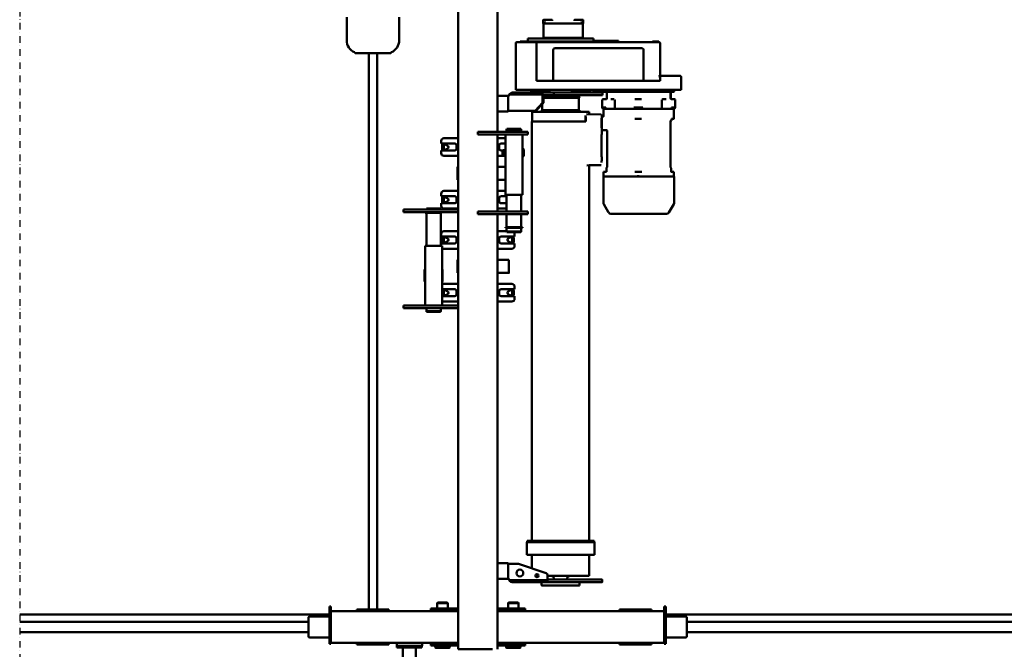
# Model space of a CAD drawing. Units: millimetres. Extents: x 0 to 29700, y 0 to 21000.
# Drawn here: x 6610 to 10362, y 1845 to 4244 of the extents above; entities that cross this region are included whole.
import ezdxf

# ---------------------------------------------------------------- set-up
doc = ezdxf.new("R2010")
doc.units = ezdxf.units.MM
doc.header["$MEASUREMENT"] = 0
doc.linetypes.add('DASHDOT', pattern=[1.0001, 0.5, -0.25, 0.0001, -0.25])
doc.layers.add('(0)', color=7, linetype='Continuous', lineweight=35)
doc.layers.add('(1) Shape lines', color=7, linetype='Continuous', lineweight=35)

# ---------------------------------------------------------------- blocks, each defined once
blk = doc.blocks.new('MACRO_14_4183d8f9-e674-4b52-b4bf-923147a4904c')
at = {"layer": '(0)', "color": 7, "linetype": 'DASHDOT', "lineweight": 25, "ltscale": 50}
blk.add_line((10000, -2103), (10000, 1976.1), dxfattribs=at)
at = {"layer": '(1) Shape lines', "color": 7, "linetype": 'Continuous', "lineweight": 50, "ltscale": 150}
for p, q in [((8490.1, 1228), (8490.1, 1929)), ((8540.1, 1228), (8540.1, 1929)), ((7544.1, 1214), (7538.1, 1214)), ((7538.1, 1214), (7538.1, 1190)), ((7544.1, 1214), (7544.1, 1210)), ((7544.1, 1190), (7544.1, 1210)), ((7544.1, 1210), (8179.1, 1210)), ((7628.3, 1216.7), (7593.3, 1216.7)), ((7593.3, 1210), (7593.3, 1216.7)), ((7679.9, 1216.7), (7628.3, 1216.7)), ((7628.3, 1210), (7628.3, 1216.7)), ((7714.9, 1216.7), (7679.9, 1216.7)), ((7679.9, 1210), (7679.9, 1216.7)), ((7714.9, 1210), (7714.9, 1216.7)), ((8149.1, 1221), (8074.1, 1221)), ((8074.1, 1211), (8074.1, 1221)), ((8149.1, 1211), (8074.1, 1211)), ((8091.6, 1228), (8093.6, 1230)), ((8091.6, 1222), (8091.6, 1228)), ((8099.1, 1221), (8099.1, 1222)), ((8099.1, 1210), (8099.1, 1211)), ((8139.1, 1222), (8139.1, 1221)), ((8139.1, 1211), (8139.1, 1210)), ((8144.6, 1230), (8146.6, 1228)), ((8146.6, 1228), (8146.6, 1222)), ((8179.1, 1221), (8149.1, 1221)), ((8149.1, 1211), (8149.1, 1221)), ((8179.1, 1211), (8149.1, 1211)), ((8179.1, 967), (8179.1, 1235)), ((8309.1, 1235), (8199.1, 1235)), ((8329.1, 1235), (8309.1, 1235)), ((8329.1, -65), (8329.1, 1235)), ((8359.1, 1221), (8329.1, 1221)), ((8359.1, 1211), (8329.1, 1211)), ((8329.1, 1210), (8814.1, 1210)), ((8434.1, 1221), (8359.1, 1221)), ((8359.1, 1211), (8359.1, 1221)), ((8359.1, 1211), (8434.1, 1211)), ((8361.6, 1228), (8363.6, 1230)), ((8361.6, 1222), (8361.6, 1228)), ((8369.1, 1221), (8369.1, 1222)), ((8369.1, 1210), (8369.1, 1211)), ((8409.1, 1222), (8409.1, 1221)), ((8409.1, 1211), (8409.1, 1210)), ((8414.6, 1230), (8416.6, 1228)), ((8416.6, 1228), (8416.6, 1222)), ((8434.1, 1211), (8434.1, 1221)), ((8466.6, 1222), (8476.6, 1222)), ((8466.6, 1222), (8466.6, 1210)), ((8467.6, 1222), (8467.6, 1228)), ((8477.6, 1228), (8467.6, 1228)), ((8552.6, 1222), (8476.6, 1222)), ((8552.6, 1228), (8477.6, 1228)), ((8562.6, 1228), (8552.6, 1228)), ((8562.6, 1222), (8552.6, 1222)), ((8562.6, 1222), (8562.6, 1228)), ((8562.6, 1222), (8562.6, 1210)), ((8628.3, 1216.7), (8593.3, 1216.7)), ((8593.3, 1210), (8593.3, 1216.7)), ((8679.9, 1216.7), (8628.3, 1216.7)), ((8628.3, 1210), (8628.3, 1216.7)), ((8714.9, 1216.7), (8679.9, 1216.7)), ((8679.9, 1210), (8679.9, 1216.7)), ((8714.9, 1210), (8714.9, 1216.7)), ((8814.1, 1214), (8820.1, 1214)), ((8814.1, 1214), (8814.1, 1210)), ((8814.1, 1190), (8814.1, 1210)), ((8820.1, 1190), (8820.1, 1214)), ((7458.1, 1170), (453.1, 1170)), ((7463.1, 1190), (7538.1, 1190)), ((7538.1, 1190), (7538.1, 1072)), ((7544.1, 1110), (7544.1, 1190)), ((8814.1, 1110), (8814.1, 1190)), ((8820.1, 1072), (8820.1, 1190)), ((8820.1, 1190), (8895.1, 1190)), ((8900.1, 1115), (8900.1, 1185)), ((10000, 1170), (8900.1, 1170)), ((7458.1, 1130), (453.1, 1130)), ((10000, 1130), (8900.1, 1130)), ((7538.1, 1103), (351.1, 1103)), ((7538.1, 1110), (7463.1, 1110)), ((7544.1, 1110), (7544.1, 1090)), ((7544.1, 1072), (7544.1, 1090)), ((7544.1, 1090), (8179.1, 1090)), ((7593.3, 1090), (7593.3, 1083.3)), ((7628.3, 1090), (7628.3, 1083.3)), ((7679.9, 1090), (7679.9, 1083.3)), ((7714.9, 1090), (7714.9, 1083.3)), ((8149.1, 1089), (8074.1, 1089)), ((8074.1, 1089), (8074.1, 1079)), ((8099.1, 1089), (8099.1, 1090)), ((8139.1, 1090), (8139.1, 1089)), ((8179.1, 1089), (8149.1, 1089)), ((8149.1, 1089), (8149.1, 1079)), ((8329.1, 1090), (8814.1, 1090)), ((8359.1, 1089), (8329.1, 1089)), ((8359.1, 1089), (8434.1, 1089)), ((8359.1, 1089), (8359.1, 1079)), ((8369.1, 1089), (8369.1, 1090)), ((8409.1, 1090), (8409.1, 1089)), ((8434.1, 1089), (8434.1, 1079)), ((8593.3, 1090), (8593.3, 1083.3)), ((8628.3, 1090), (8628.3, 1083.3)), ((8679.9, 1090), (8679.9, 1083.3)), ((8714.9, 1090), (8714.9, 1083.3)), ((8814.1, 1090), (8814.1, 1110)), ((8814.1, 1072), (8814.1, 1090)), ((8895.1, 1110), (8820.1, 1110)), ((10000, 1103), (8820.1, 1103)), ((7544.1, 1072), (7538.1, 1072)), ((7593.3, 1083.3), (7628.3, 1083.3)), ((7628.3, 1083.3), (7679.9, 1083.3)), ((7679.9, 1083.3), (7714.9, 1083.3)), ((8074.1, 1079), (8149.1, 1079)), ((8099.1, 1059), (8099.1, 1079)), ((8101.1, 1057), (8099.1, 1059)), ((8139.1, 1059), (8137.1, 1057)), ((8139.1, 1079), (8139.1, 1059)), ((8149.1, 1079), (8179.1, 1079)), ((8329.1, 1079), (8359.1, 1079)), ((8359.1, 1079), (8434.1, 1079)), ((8369.1, 1059), (8369.1, 1079)), ((8371.1, 1057), (8369.1, 1059)), ((8409.1, 1059), (8407.1, 1057)), ((8409.1, 1079), (8409.1, 1059)), ((8593.3, 1083.3), (8628.3, 1083.3)), ((8628.3, 1083.3), (8679.9, 1083.3)), ((8638.1, -1036), (8638.1, 1083.3)), ((8670.1, 1083.3), (8670.1, -1036)), ((8679.9, 1083.3), (8714.9, 1083.3)), ((8814.1, 1072), (8820.1, 1072)), ((7781, 969.5), (7781, 979.5)), ((7801.2, 979.5), (7793.5, 979.5)), ((7801.2, 979.5), (7989.1, 979.5)), ((7866.6, 979.5), (7866.6, 991)), ((7868.1, 992.5), (8010.1, 992.5)), ((7989.1, 979.5), (7989.1, 971.5)), ((7989.1, 979.5), (8119.1, 979.5)), ((8011.6, 991), (8011.6, 979.5)), ((7793.5, 969.5), (7801.2, 969.5)), ((7801.2, 969.5), (7989.1, 969.5)), ((7830, 955.5), (7989.3, 955.5)), ((7830, 875.5), (7830, 955.5)), ((7914.7, 968), (7914.7, 969.5)), ((7963.5, 969.5), (7963.5, 968)), ((8119.1, 971.5), (7989.1, 971.5)), ((7989.1, 971.5), (7989.1, 952.1)), ((8099.1, 909.5), (7994.6, 944.5)), ((8023.9, 955.5), (8035.3, 955.5)), ((8135.1, 971.5), (8119.1, 971.5)), ((8179.1, 967), (8139.1, 967)), ((8139.1, 959.5), (8139.1, 967)), ((8139.1, 909.5), (8139.1, 959.5)), ((8179.1, 907), (8179.1, 967)), ((8048.2, 926.5), (8048.2, 875.5)), ((8119.1, 909.5), (8099.1, 909.5)), ((8119.1, 909.5), (8139.1, 909.5)), ((8139.1, 907), (8139.1, 909.5)), ((8179.1, 907), (8139.1, 907)), ((8179.1, -423), (8179.1, 907)), ((7810.1, 826.5), (7810.1, 875.5)), ((8067.8, 875.5), (7810.4, 875.5)), ((8068.1, 875.5), (8068.1, 826.5)), ((7811.3, 825.3), (7810.1, 826.5)), ((8067.8, 826.5), (7810.4, 826.5)), ((8068.1, 826.5), (8066.9, 825.3)), ((7811.3, 821.5), (7811.3, 825.3)), ((8066.7, 825.3), (7811.5, 825.3)), ((8066.7, 821.5), (7811.5, 821.5)), ((7830, -608.9), (7830, 821.5)), ((8048.2, 821.5), (8048.2, -776.3)), ((8066.9, 825.3), (8066.9, 821.5)), ((8408.2, -65), (8329.1, -65)), ((8329.1, -75), (8329.1, -65)), ((8329.1, -430), (8329.1, -75)), ((8408.2, -75), (8329.1, -75)), ((8390.6, -75), (8390.6, -302)), ((8390.6, -302), (8390.6, -75)), ((8395.6, -53.5), (8396.4, -50.5)), ((8395.6, -65), (8395.6, -53.5)), ((8450.6, -53.5), (8396, -53.5)), ((8449.8, -50.5), (8396.8, -50.5)), ((8415.1, -65), (8408.2, -65)), ((8415.1, -75), (8408.2, -75)), ((8525.1, -65), (8415.1, -65)), ((8525.1, -75), (8415.1, -75)), ((8449.8, -50.5), (8450.6, -53.5)), ((8450.6, -53.5), (8450.6, -65)), ((8455.6, -75), (8455.6, -302)), ((8455.6, -75), (8455.6, -302)), ((8537.1, -65), (8525.1, -65)), ((8537.1, -75), (8525.1, -75)), ((8537.1, -75), (8537.1, -65)), ((8114.1, -110), (8114.1, -100.5)), ((8114.3, -110), (8164.8, -110)), ((8119.6, -114.5), (8119.6, -110)), ((8124.2, -135.3), (8124.2, -111.7)), ((8137.4, -117.2), (8124.3, -111.8)), ((8343.4, -110), (8390.7, -110)), ((8383.9, -111.8), (8370.8, -117.2)), ((8384, -111.7), (8384, -135.3)), ((8388.6, -110), (8388.6, -114.5)), ((8114.1, -146.5), (8114.1, -137)), ((8164.8, -137), (8114.3, -137)), ((8118.6, -114.5), (8119.6, -114.5)), ((8119.6, -132.5), (8118.6, -132.5)), ((8119.6, -137), (8119.6, -132.5)), ((8124.3, -135.2), (8137.4, -129.8)), ((8179.1, -114.5), (8172, -114.5)), ((8179.1, -132.5), (8172, -132.5)), ((8336.2, -114.5), (8329.1, -114.5)), ((8336.2, -132.5), (8329.1, -132.5)), ((8390.7, -137), (8343.4, -137)), ((8370.8, -129.8), (8383.9, -135.2)), ((8388.6, -114.5), (8389.6, -114.5)), ((8388.6, -132.5), (8388.6, -137)), ((8389.6, -132.5), (8388.6, -132.5)), ((8177.8, -157), (8124.6, -157)), ((8179.1, -157), (8125, -157)), ((8383.2, -157), (8329.1, -157)), ((8383.6, -157), (8330.3, -157)), ((8388.6, -166.5), (8390.6, -166.5)), ((8455.6, -166.5), (8457.6, -166.5)), ((8136.1, -249), (8136.1, -199)), ((8332.3, -199), (8329.3, -199)), ((8332.5, -199), (8332.5, -249)), ((8390.6, -211.5), (8388.6, -211.5)), ((8457.6, -211.5), (8455.6, -211.5)), ((8332.3, -249), (8329.3, -249)), ((8124.6, -291), (8177.8, -291)), ((8179.1, -291), (8125, -291)), ((8383.2, -291), (8329.1, -291)), ((8330.3, -291), (8383.6, -291)), ((8114.1, -311), (8114.1, -301.5)), ((8114.3, -311), (8164.8, -311)), ((8118.6, -315.5), (8119.6, -315.5)), ((8119.6, -333.5), (8118.6, -333.5)), ((8119.6, -315.5), (8119.6, -311)), ((8119.6, -338), (8119.6, -333.5)), ((8124.2, -336.3), (8124.2, -312.7)), ((8137.4, -318.2), (8124.3, -312.8)), ((8124.3, -336.2), (8137.4, -330.8)), ((8179.1, -315.5), (8172, -315.5)), ((8179.1, -333.5), (8172, -333.5)), ((8336.2, -315.5), (8329.1, -315.5)), ((8336.2, -333.5), (8329.1, -333.5)), ((8343.4, -311), (8393.9, -311)), ((8383.9, -312.8), (8370.8, -318.2)), ((8370.8, -330.8), (8383.9, -336.2)), ((8384, -312.7), (8384, -336.3)), ((8388.6, -311), (8388.6, -315.5)), ((8388.6, -315.5), (8389.6, -315.5)), ((8389.6, -333.5), (8388.6, -333.5)), ((8388.6, -333.5), (8388.6, -338)), ((8390.6, -302), (8455.6, -302)), ((8394.1, -302), (8394.1, -311)), ((8395.6, -427.5), (8395.6, -302)), ((8450.6, -302), (8450.6, -427.5)), ((8084.6, -371), (8149.2, -371)), ((8084.6, -373.5), (8084.6, -371)), ((8084.6, -373.5), (8149.2, -373.5)), ((8089.6, -356.5), (8090.4, -353.5)), ((8089.6, -356.5), (8144.2, -356.5)), ((8089.6, -371), (8089.6, -356.5)), ((8089.6, -423), (8089.6, -373.5)), ((8090.4, -353.5), (8143.4, -353.5)), ((8114.1, -347.5), (8114.1, -338)), ((8164.8, -338), (8114.3, -338)), ((8143.8, -353.5), (8144.6, -356.5)), ((8178.8, -358), (8143.8, -358)), ((8144.6, -356.5), (8144.6, -371)), ((8144.6, -373.5), (8144.6, -423)), ((8149.6, -371), (8149.6, -373.5)), ((8393.9, -338), (8343.4, -338)), ((8394.1, -338), (8394.1, -347.5)), ((7507.4, -461.2), (7526.3, -428.5)), ((7535.2, -423.5), (7747.2, -423.5)), ((7755.9, -428.5), (7774.8, -461.2)), ((8104.1, -423), (8064.1, -423)), ((8064.1, -433), (8064.1, -423)), ((8104.1, -433), (8064.1, -433)), ((8089.6, -496), (8089.6, -433)), ((8172.1, -423), (8104.1, -423)), ((8172.1, -433), (8104.1, -433)), ((8178.8, -444), (8144, -444)), ((8144.6, -433), (8144.6, -496)), ((8183.6, -423), (8172.1, -423)), ((8183.6, -433), (8172.1, -433)), ((8179.1, -726), (8179.1, -433)), ((8245.6, -423), (8183.6, -423)), ((8245.6, -433), (8183.6, -433)), ((8254.1, -423), (8245.6, -423)), ((8254.1, -433), (8245.6, -433)), ((8254.1, -433), (8254.1, -423)), ((8408.2, -430), (8329.1, -430)), ((8329.1, -440), (8329.1, -430)), ((8329.1, -1735), (8329.1, -440)), ((8329.1, -440), (8408.2, -440)), ((8390.6, -430), (8390.6, -427.5)), ((8455.6, -427.5), (8391, -427.5)), ((8395.6, -441.6), (8395.6, -440)), ((8396.4, -444.6), (8395.6, -441.6)), ((8450.6, -441.6), (8396, -441.6)), ((8449.8, -444.6), (8396.8, -444.6)), ((8415.1, -430), (8408.2, -430)), ((8415.1, -440), (8408.2, -440)), ((8525.1, -430), (8415.1, -430)), ((8525.1, -440), (8415.1, -440)), ((8450.6, -441.6), (8449.8, -444.6)), ((8450.6, -440), (8450.6, -441.6)), ((8455.6, -427.5), (8455.6, -430)), ((8537.1, -430), (8525.1, -430)), ((8537.1, -440), (8525.1, -440)), ((8537.1, -440), (8537.1, -430)), ((7506.1, -566.5), (7506.1, -466.2)), ((7776.1, -466.2), (7776.1, -566.5)), ((8144.2, -464), (8164.8, -464)), ((8179.1, -468.5), (8172, -468.5)), ((8179.1, -486.5), (8172, -486.5)), ((8336.2, -468.5), (8329.1, -468.5)), ((8336.2, -486.5), (8329.1, -486.5)), ((8343.4, -464), (8393.9, -464)), ((8383.9, -465.8), (8370.8, -471.2)), ((8370.8, -483.8), (8383.9, -489.2)), ((8384, -465.7), (8384, -489.3)), ((8388.6, -464), (8388.6, -468.5)), ((8388.6, -468.5), (8389.6, -468.5)), ((8388.6, -486.5), (8388.6, -491)), ((8389.6, -486.5), (8388.6, -486.5)), ((8394.1, -454.5), (8394.1, -464)), ((8084.6, -723), (8084.6, -496)), ((8149.6, -496), (8084.6, -496)), ((8084.6, -723), (8084.6, -496)), ((8164.8, -491), (8144.3, -491)), ((8179.1, -511), (8149.4, -511)), ((8177.8, -511), (8149.5, -511)), ((8149.6, -723), (8149.6, -496)), ((8149.6, -496), (8149.6, -723)), ((8383.2, -511), (8329.1, -511)), ((8383.6, -511), (8330.3, -511)), ((8393.9, -491), (8343.4, -491)), ((8394.1, -491), (8394.1, -500.5)), ((8179.1, -553), (8149.5, -553)), ((8332.3, -553), (8329.3, -553)), ((8332.5, -553), (8332.5, -603)), ((7776, -566.5), (7506.4, -566.5)), ((7507.1, -584.5), (7507.1, -567)), ((7507.1, -584.5), (7516.5, -584.5)), ((7507.6, -567), (7507.6, -566.5)), ((7507.6, -567), (7507.6, -566.5)), ((7507.7, -567), (7507.7, -566.5)), ((7519.1, -584.5), (7516.5, -584.5)), ((7518.1, -598.3), (7518.1, -584.5)), ((7632.4, -584.5), (7629.7, -584.5)), ((7632.4, -584.5), (7654.1, -584.5)), ((7640, -567), (7640, -566.5)), ((7640, -567), (7646.8, -567)), ((7646.8, -567), (7646.8, -566.5)), ((7656.7, -584.5), (7654.1, -584.5)), ((7766, -584.5), (7763.6, -584.5)), ((7764.1, -584.5), (7764.1, -598.3)), ((7774.6, -567), (7774.6, -566.5)), ((7774.6, -566.5), (7774.6, -567)), ((7774.6, -567), (7775, -567)), ((7775.1, -567), (7775.1, -584.5)), ((7520.6, -776.5), (7520.6, -602.6)), ((7761.6, -602.6), (7761.6, -740.1)), ((7782.1, -626.5), (7782.5, -626.5)), ((7784, -625.2), (7782.5, -626.5)), ((7783.2, -626.3), (7783.2, -619.6)), ((7830, -608.8), (7784.3, -609.6)), ((7784.3, -609.6), (7830, -608.8)), ((7784.3, -609.6), (7785.8, -609.6)), ((7839.2, -608.7), (7785.8, -609.6)), ((8179.1, -603), (8149.5, -603)), ((8332.3, -603), (8329.3, -603)), ((7782.5, -640.5), (7782.1, -640.5)), ((7782.5, -640.5), (7783.9, -641.4)), ((7782.9, -644.5), (7783.3, -644.5)), ((7783.3, -658.5), (7782.9, -658.5)), ((7783.2, -644.5), (7783.2, -640.7)), ((7783.2, -726.3), (7783.2, -658.5)), ((7784.8, -643.2), (7783.3, -644.5)), ((7783.3, -658.5), (7784.7, -659.4)), ((8079.6, -644.5), (8081.2, -642.9)), ((8079.6, -669.5), (8079.6, -644.5)), ((8081.2, -671.1), (8079.6, -669.5)), ((8081.2, -671.1), (8081.2, -642.9)), ((8081.2, -642.9), (8084.6, -642.9)), ((8084.6, -671.1), (8081.2, -671.1)), ((8149.6, -644.4), (8151.1, -644.4)), ((8151.1, -669.6), (8149.6, -669.6)), ((8150.7, -645), (8177.8, -645)), ((8179.1, -645), (8150.8, -645)), ((8151.1, -669.6), (8151.1, -644.4)), ((8151.1, -647.9), (8157.6, -647.9)), ((8157.6, -666.1), (8151.1, -666.1)), ((8157.6, -666.1), (8157.6, -647.9)), ((8157.6, -647.9), (8160.6, -649.6)), ((8160.6, -664.4), (8157.6, -666.1)), ((8159.3, -665), (8164.8, -665)), ((8179.1, -669.5), (8172, -669.5)), ((8383.2, -645), (8329.1, -645)), ((8336.2, -669.5), (8329.1, -669.5)), ((8330.3, -645), (8383.6, -645)), ((8343.4, -665), (8393.9, -665)), ((8383.9, -666.8), (8370.8, -672.2)), ((8384, -666.7), (8384, -690.3)), ((8388.6, -665), (8388.6, -669.5)), ((8388.6, -669.5), (8389.6, -669.5)), ((8394.1, -655.5), (8394.1, -665)), ((8178.8, -712), (8149.3, -712)), ((8164.8, -692), (8149.5, -692)), ((8179.1, -687.5), (8172, -687.5)), ((8336.2, -687.5), (8329.1, -687.5)), ((8393.9, -692), (8343.4, -692)), ((8370.8, -684.8), (8383.9, -690.2)), ((8388.6, -687.5), (8388.6, -692)), ((8389.6, -687.5), (8388.6, -687.5)), ((8394.1, -692), (8394.1, -701.5)), ((7764.6, -743), (7782.1, -743)), ((7782.1, -726.5), (7782.5, -726.5)), ((7784, -725.2), (7782.5, -726.5)), ((8104.1, -726), (8064.1, -726)), ((8064.1, -736), (8064.1, -726)), ((8104.1, -736), (8064.1, -736)), ((8084.6, -726), (8084.6, -723)), ((8089.6, -744.5), (8089.6, -736)), ((8089.6, -744.5), (8144.2, -744.5)), ((8090.4, -747.5), (8089.6, -744.5)), ((8090.4, -747.5), (8143.4, -747.5)), ((8172.1, -726), (8104.1, -726)), ((8172.1, -736), (8104.1, -736)), ((8144.6, -744.5), (8143.8, -747.5)), ((8144.6, -736), (8144.6, -744.5)), ((8149.6, -723), (8149.6, -726)), ((8183.6, -726), (8172.1, -726)), ((8183.6, -736), (8172.1, -736)), ((8179.1, -814), (8179.1, -736)), ((8245.6, -726), (8183.6, -726)), ((8183.6, -736), (8245.6, -736)), ((8254.1, -726), (8245.6, -726)), ((8254.1, -736), (8245.6, -736)), ((8254.1, -736), (8254.1, -726)), ((7507.1, -823.5), (7507.1, -786.5)), ((7517, -786.5), (7514.9, -786.5)), ((7516.1, -786.5), (7516.1, -781.4)), ((7517.1, -779.7), (7519.6, -778.2)), ((7632.8, -786.5), (7630.3, -786.5)), ((7632.8, -786.5), (7653.8, -786.5)), ((7656.3, -786.5), (7653.8, -786.5)), ((7782.9, -774.5), (7783.3, -774.5)), ((7784.8, -773.2), (7783.3, -774.5)), ((7843, -776.3), (8048.2, -776.3)), ((7843.5, -793.5), (7843.5, -776.3)), ((7844, -793.6), (7844, -776.3)), ((8047.3, -776.3), (8047.3, -812.5)), ((7502.1, -828.5), (7504.6, -823.5)), ((7515.4, -823.5), (7504.6, -823.5)), ((7516.2, -823.5), (7515.4, -823.5)), ((7516.2, -823.5), (7526.3, -823.5)), ((7526.5, -823.5), (7526.3, -823.5)), ((7526.5, -823.5), (7533.3, -823.5)), ((7533.3, -823.5), (7538.4, -823.5)), ((7553.4, -823.5), (7538.4, -823.5)), ((7553.4, -857.5), (7553.4, -823.5)), ((7555.9, -823.5), (7592.6, -823.5)), ((7593.3, -823.5), (7592.6, -823.5)), ((7593.3, -823.5), (7628.5, -823.5)), ((7631, -823.5), (7628.5, -823.5)), ((7655.6, -823.5), (7631, -823.5)), ((7658, -823.5), (7655.6, -823.5)), ((7658, -823.5), (7693, -823.5)), ((7693.7, -823.5), (7693, -823.5)), ((7693.7, -823.5), (7730.1, -823.5)), ((7746.9, -823.5), (7732.4, -823.5)), ((7732.6, -823.5), (7732.6, -857.5)), ((7746.9, -823.5), (7752, -823.5)), ((7752, -823.5), (7757.5, -823.5)), ((7757.7, -823.5), (7757.5, -823.5)), ((7757.7, -823.5), (7766.5, -823.5)), ((7767.3, -823.5), (7766.5, -823.5)), ((7775.1, -797), (7775.1, -823.5)), ((7777.6, -823.5), (7780.1, -828.5)), ((7782.1, -794), (7778.1, -794)), ((7782.5, -798.5), (7782.1, -798.5)), ((7782.5, -798.5), (7784, -799.6)), ((7783.3, -788.5), (7782.9, -788.5)), ((7783.3, -788.5), (7784.7, -789.4)), ((7784.3, -802.5), (7830.8, -803.3)), ((7830.8, -803.3), (7784.3, -802.5)), ((7840.1, -803.4), (7785.8, -802.5)), ((7830.8, -812.5), (7830.8, -803.3)), ((7830.8, -812.5), (8047.3, -812.5)), ((7867.6, -814.3), (7867.6, -812.5)), ((7867.6, -814.3), (8010.6, -814.3)), ((7867.6, -817.9), (8010.6, -817.9)), ((7867.6, -819.3), (7867.6, -817.9)), ((7867.6, -819.3), (8010.6, -819.3)), ((7869.1, -865.7), (7869.1, -819.3)), ((7869.6, -817.9), (7869.6, -814.3)), ((8004.7, -846.5), (8033.5, -816.5)), ((8007.4, -846.5), (8036.2, -816.5)), ((8008.6, -814.3), (8008.6, -817.9)), ((8009.1, -819.3), (8009.1, -841.9)), ((8010.6, -812.5), (8010.6, -814.3)), ((8010.6, -817.9), (8010.6, -819.3)), ((8033.5, -816.5), (8036.2, -816.5)), ((8036.2, -816.5), (8124.6, -816.5)), ((8139.1, -816.5), (8124.6, -816.5)), ((8179.1, -814), (8139.1, -814)), ((8139.1, -874), (8139.1, -814)), ((8179.1, -874), (8179.1, -814)), ((7502.1, -857.5), (7502.1, -828.5)), ((7516.6, -828.5), (7514.2, -828.5)), ((7517.5, -860.5), (7514.8, -860.5)), ((7517.6, -860.5), (7517.6, -860.5)), ((7517.7, -860.5), (7517.7, -860.5)), ((7537.3, -860.5), (7537.6, -860.5)), ((7538.3, -860.5), (7537.6, -860.5)), ((7551.4, -860.3), (7539.8, -860.3)), ((7548.9, -860.5), (7550.4, -860.5)), ((7628.7, -828.5), (7626.1, -828.5)), ((7658, -828.5), (7628.7, -828.5)), ((7631.6, -860.5), (7630.2, -860.5)), ((7631.6, -860.5), (7655, -860.5)), ((7656.3, -860.5), (7655, -860.5)), ((7660.5, -828.5), (7658, -828.5)), ((7745.5, -860.3), (7734.5, -860.3)), ((7735.5, -860.5), (7736.9, -860.5)), ((7747.9, -860.5), (7747.2, -860.5)), ((7747.9, -860.5), (7748.1, -860.5)), ((7767.8, -860.5), (7765.2, -860.5)), ((7768.5, -828.5), (7766.2, -828.5)), ((7779.8, -828.5), (7768.5, -828.5)), ((7780.1, -828.5), (7780.1, -857.5)), ((8004.7, -876.5), (8004.7, -846.5)), ((8004.7, -846.5), (8007.4, -846.5)), ((8007.4, -878.5), (8007.4, -846.5)), ((7480.1, -896.5), (7499.4, -896.5)), ((7480.1, -896.5), (7480.1, -946.5)), ((7499.4, -896.5), (8090.8, -896.5)), ((7506.9, -894.5), (7506.9, -890.5)), ((7506.9, -894.5), (7506.9, -890.5)), ((7508.9, -888.5), (7532.9, -888.5)), ((7519.6, -888.5), (7519.6, -863.5)), ((7520.1, -888.5), (7520.1, -863.5)), ((7534.7, -888.5), (7532.9, -888.5)), ((7534.7, -888.5), (7548.1, -888.5)), ((7534.9, -890.5), (7534.9, -894.5)), ((7534.9, -890.5), (7534.9, -894.5)), ((7626.5, -888.5), (7548.1, -888.5)), ((7583.1, -894.5), (7583.1, -890.5)), ((7632.7, -888.5), (7626.5, -888.5)), ((7632.7, -888.5), (7653.7, -888.5)), ((7659.9, -888.5), (7653.7, -888.5)), ((7737.9, -888.5), (7659.9, -888.5)), ((7699.1, -890.5), (7699.1, -894.5)), ((7714.1, -894.5), (7714.1, -890.5)), ((7737.9, -888.5), (7749.4, -888.5)), ((7747.3, -894.5), (7747.3, -890.5)), ((7749.3, -888.5), (7773.3, -888.5)), ((7762.6, -863.5), (7762.6, -888.5)), ((7811.8, -888.5), (7773.3, -888.5)), ((7773.3, -888.5), (7812.1, -888.5)), ((7775.3, -890.5), (7775.3, -894.5)), ((7779.1, -876.5), (7779.1, -886.5)), ((7794.1, -876.5), (7779.1, -876.5)), ((7779.1, -886.5), (7794.1, -886.5)), ((7794.1, -876.5), (7964.7, -876.5)), ((7794.1, -886.5), (7964.7, -886.5)), ((7814.1, -890.5), (7814.1, -896.5)), ((7826.6, -894.5), (7826.6, -890.5)), ((7826.6, -894.5), (7826.6, -890.5)), ((7838.5, -888.5), (7828.6, -888.5)), ((7829.1, -888.5), (7829.1, -886.5)), ((7830.6, -888.5), (7835.3, -888.5)), ((7837.1, -888.5), (7865.4, -888.5)), ((7865.4, -888.5), (7897.2, -888.5)), ((7867.6, -865.7), (8005.2, -865.7)), ((7867.6, -867.1), (7867.6, -865.7)), ((7867.6, -867.1), (8005.2, -867.1)), ((7867.6, -870.7), (8005.2, -870.7)), ((7867.6, -872.5), (7867.6, -870.7)), ((7867.6, -872.5), (8005.2, -872.5)), ((7869.6, -870.7), (7869.6, -867.1)), ((7871.6, -890.5), (7871.6, -894.5)), ((7871.6, -890.5), (7871.6, -894.5)), ((7886.1, -874.5), (7886.1, -872.5)), ((7886.1, -874.5), (7992.1, -874.5)), ((7888.1, -876.5), (7888.1, -874.5)), ((7896.4, -896.5), (7896.4, -888.5)), ((7897.4, -886.5), (7897.4, -888.5)), ((7964.7, -876.5), (7964.7, -886.5)), ((8004.7, -876.5), (7964.7, -876.5)), ((7964.7, -886.5), (8119.1, -886.5)), ((7981.6, -888.5), (7988.8, -888.5)), ((7981.8, -886.5), (7981.8, -896.5)), ((7988.8, -888.5), (8008.7, -888.5)), ((7990.1, -874.5), (7990.1, -876.5)), ((7992.1, -872.5), (7992.1, -874.5)), ((8004.7, -878.5), (8004.7, -876.5)), ((8004.7, -878.5), (8007.4, -878.5)), ((8006.6, -894.5), (8006.6, -890.5)), ((8006.6, -894.5), (8006.6, -890.5)), ((8124.6, -878.5), (8007.4, -878.5)), ((8049.1, -886.5), (8049.1, -888.5)), ((8051.6, -890.5), (8051.6, -894.5)), ((8051.6, -890.5), (8051.6, -894.5)), ((8090.8, -896.5), (8110.1, -896.5)), ((8110.1, -896.5), (8110.1, -1074.5)), ((8124.6, -878.5), (8135.1, -878.5)), ((8129.1, -878.5), (8129.1, -883.8)), ((8179.1, -874), (8139.1, -874)), ((8179.1, -1735), (8179.1, -874)), ((7560.1, -930.5), (8030.6, -930.5)), ((7560.1, -946.5), (7560.1, -930.5)), ((7623.1, -1049.5), (7623.1, -930.5)), ((7967.1, -930.5), (7967.1, -1049.5)), ((8030.6, -930.5), (8030.6, -1074.5)), ((7483.1, -949.5), (7500.1, -949.5)), ((7500.1, -949.5), (7560.6, -949.5)), ((7560.1, -949.5), (7560.1, -1074.5)), ((8587.6, -1036), (8720.6, -1036)), ((7563.1, -1077.5), (7565.1, -1077.5)), ((7565.1, -1077.5), (8030.3, -1077.5)), ((7565.1, -1080.5), (7565.1, -1077.5)), ((7565.1, -1080.5), (7589.1, -1080.5)), ((7589.1, -1077.5), (7589.1, -1080.5)), ((7962.1, -1054.5), (7628.1, -1054.5)), ((7718.1, -1083.5), (7718.1, -1077.5)), ((7747.1, -1080.5), (7747.1, -1077.5)), ((7747.1, -1080.5), (7771.1, -1080.5)), ((7771.1, -1077.5), (7771.1, -1080.5)), ((7809.5, -1080.5), (7813.1, -1080.5)), ((7810.1, -1077.5), (7810.1, -1083.5)), ((7813.1, -1077.5), (7813.1, -1080.5)), ((7814.1, -1092.5), (7814.1, -1080.5)), ((7829.1, -1080.5), (7814.1, -1080.5)), ((7817, -1080.5), (7817, -1077.5)), ((7926.6, -1080.5), (7829.1, -1080.5)), ((7849, -1077.5), (7849, -1080.5)), ((7923.1, -1080.5), (7923.1, -1077.5)), ((7926.6, -1080.5), (7926.6, -1077.5)), ((7926.6, -1080.5), (7951.6, -1080.5)), ((7951.6, -1077.5), (7951.6, -1080.5)), ((8049.1, -1080.5), (7951.6, -1080.5)), ((7955.1, -1077.5), (7955.1, -1080.5)), ((8029.2, -1080.5), (8029.2, -1077.5)), ((8030.3, -1077.5), (8090.1, -1077.5)), ((8064.1, -1080.5), (8049.1, -1080.5)), ((8061.2, -1077.5), (8061.2, -1080.5)), ((8064.1, -1092.5), (8064.1, -1080.5)), ((8069, -1080.5), (8069, -1077.5)), ((8069, -1080.5), (8093, -1080.5)), ((8090.1, -1077.5), (8107.1, -1077.5)), ((8093, -1077.5), (8093, -1080.5)), ((8554.1, -1173), (8554.1, -1084.7)), ((8754.1, -1084.7), (8754.1, -1173)), ((7814.1, -1092.5), (7829.1, -1092.5)), ((7829.1, -1092.5), (8049.1, -1092.5)), ((7857, -1094.5), (7854.1, -1094.5)), ((7854.1, -1094.5), (7854.1, -1149.5)), ((7862, -1094.5), (7857, -1094.5)), ((7869.1, -1094.5), (7862, -1094.5)), ((7869.1, -1094.5), (7869.1, -1094.5)), ((7989.1, -1094.5), (7869.1, -1094.5)), ((7882.1, -1092.5), (7882.1, -1092.5)), ((7976.1, -1092.5), (7976.1, -1092.5)), ((7996.2, -1094.5), (7989.1, -1094.5)), ((7989.1, -1094.5), (7989.1, -1094.5)), ((8001.2, -1094.5), (7996.2, -1094.5)), ((8004.1, -1094.5), (8001.2, -1094.5)), ((8004.1, -1094.5), (8004.1, -1149.5)), ((8049.1, -1092.5), (8064.1, -1092.5)), ((7853.1, -1149.5), (7856.3, -1149.5)), ((7853.1, -1161.5), (7853.1, -1149.5)), ((7862.7, -1149.5), (7856.3, -1149.5)), ((7857, -1151.5), (7857.8, -1151.5)), ((7857.8, -1151.5), (7857.8, -1152.5)), ((7857.8, -1152.5), (7861.3, -1152.5)), ((7861.3, -1151.5), (7862, -1151.5)), ((7861.3, -1151.5), (7861.3, -1152.5)), ((7870.5, -1149.5), (7862.7, -1149.5)), ((7862.7, -1155.6), (7862.7, -1155.6)), ((7862.7, -1155.6), (7862.7, -1155.6)), ((7862.7, -1158.5), (7862.7, -1158.5)), ((7862.7, -1158.5), (7862.7, -1158.5)), ((7987.7, -1149.5), (7870.5, -1149.5)), ((7886.6, -1159.8), (7886.6, -1161.5)), ((7886.6, -1162.5), (7886.6, -1161.5)), ((7971.6, -1161.5), (7971.6, -1159.8)), ((7971.6, -1162.5), (7971.6, -1161.5)), ((7987.7, -1149.5), (7995.5, -1149.5)), ((8001.9, -1149.5), (7995.5, -1149.5)), ((7995.5, -1155.6), (7995.5, -1155.6)), ((7995.5, -1155.6), (7995.5, -1155.6)), ((7995.5, -1158.5), (7995.5, -1158.5)), ((7995.5, -1158.5), (7995.5, -1158.5)), ((7996.2, -1151.5), (7996.9, -1151.5)), ((7996.9, -1151.5), (7996.9, -1152.5)), ((7996.9, -1152.5), (8000.4, -1152.5)), ((8000.4, -1151.5), (8001.2, -1151.5)), ((8000.4, -1151.5), (8000.4, -1152.5)), ((8005.1, -1149.5), (8001.9, -1149.5)), ((8005.1, -1149.5), (8005.1, -1161.5)), ((7855.1, -1163.5), (7857.7, -1163.5)), ((7864.1, -1163.5), (7857.7, -1163.5)), ((7870.5, -1163.5), (7864.1, -1163.5)), ((7885.6, -1163.5), (7870.5, -1163.5)), ((7972.6, -1163.5), (7972.6, -1163.5)), ((7987.7, -1163.5), (7972.6, -1163.5)), ((7987.7, -1163.5), (7994.1, -1163.5)), ((8000.5, -1163.5), (7994.1, -1163.5)), ((8003.1, -1163.5), (8000.5, -1163.5)), ((8003.1, -1163.5), (8003.1, -1163.5))]:
    blk.add_line(p, q, dxfattribs=at)
at = {"layer": '(1) Shape lines', "color": 7, "linetype": 'Continuous', "lineweight": 50, "ltscale": 50}
for p, q in [((7761.6, -740), (7761.7, -740.7)), ((7761.7, -740.7), (7762, -741.5)), ((7762, -741.5), (7762.5, -742.1)), ((7762.5, -742.1), (7763.1, -742.6)), ((7763.1, -742.6), (7763.9, -742.9)), ((7763.9, -742.9), (7764.6, -743)), ((7775.2, -796.1), (7775.1, -797)), ((7775.6, -795.3), (7775.2, -796.1)), ((7776.3, -794.6), (7775.6, -795.3)), ((7777.2, -794.1), (7776.3, -794.6)), ((7778.1, -794), (7777.2, -794.1)), ((7783.3, -801.5), (7783.3, -801.4)), ((7517.7, -860.7), (7517.2, -860.5)), ((7552.2, -859.9), (7552.7, -859.5)), ((7553, -858.9), (7553.3, -858.3)), ((7553.3, -858.3), (7553.4, -857.5)), ((7733.2, -859.5), (7733.7, -859.9)), ((7764.7, -860.6), (7764.5, -860.7)), ((7855.5, -1093.9), (7855.8, -1093.5)), ((7855.8, -1093.6), (7855.5, -1093.9)), ((7855.8, -1093.5), (7856, -1093.1)), ((7856.1, -1092.5), (7856.1, -1092.5)), ((7882, -1092.5), (7882.2, -1093)), ((7882.1, -1092.5), (7882.2, -1093)), ((7883.1, -1094.2), (7883.6, -1094.4)), ((7883.6, -1094.4), (7884, -1094.5)), ((7974.2, -1094.5), (7974.7, -1094.4)), ((7974.3, -1094.5), (7974.6, -1094.4)), ((7974.6, -1094.4), (7975.1, -1094.2)), ((7974.7, -1094.4), (7975.2, -1094.2)), ((7975.1, -1094.2), (7975.5, -1093.9)), ((7975.2, -1094.2), (7975.6, -1093.9)), ((7975.5, -1093.9), (7975.9, -1093.5)), ((7975.6, -1093.9), (7976, -1093.5)), ((7975.9, -1093.5), (7976.1, -1093)), ((7976, -1093.5), (7976.2, -1093)), ((7976.1, -1093), (7976.1, -1092.5)), ((7976.2, -1093), (7976.2, -1092.5)), ((8002.1, -1092.5), (8002.2, -1093.2)), ((8002.1, -1092.5), (8002.1, -1092.5)), ((8002.4, -1093.5), (8002.2, -1093.2)), ((8002.4, -1093.5), (8002.2, -1093.2)), ((8002.4, -1093.6), (8002.4, -1093.5)), ((8002.4, -1093.6), (8002.4, -1093.5)), ((8002.7, -1093.9), (8003.1, -1094.2)), ((8003.1, -1094.2), (8003.5, -1094.4))]:
    blk.add_line(p, q, dxfattribs=at)
at = {"layer": '(1) Shape lines', "color": 7, "linetype": 'Continuous', "lineweight": 50, "ltscale": 150}
for points in [[(8091.6, 1228), (8146.6, 1228), (8146.6, 1228)], [(8146.6, 1222), (8146.6, 1222), (8091.6, 1222)], [(8144.6, 1230), (8144.6, 1230), (8093.6, 1230)], [(8361.6, 1228), (8361.6, 1228), (8416.6, 1228)], [(8416.6, 1222), (8361.6, 1222), (8361.6, 1222)], [(8414.6, 1230), (8363.6, 1230), (8363.6, 1230)], [(7458.1, 1185), (7458.1, 1185), (7458.1, 1115), (7458.1, 1115)], [(8139.1, 1059), (8099.1, 1059), (8099.1, 1059)], [(8101.1, 1057), (8101.1, 1057), (8137.1, 1057)], [(8409.1, 1059), (8409.1, 1059), (8369.1, 1059)], [(8371.1, 1057), (8407.1, 1057), (8407.1, 1057)], [(7793.5, 979.5), (7781, 979.5), (7781.8, 979.5)], [(7781.8, 969.5), (7781, 969.5), (7793.5, 969.5)], [(8178.8, -90), (8124.6, -90), (8124.7, -90)], [(8383.5, -90), (8383.6, -90), (8329.4, -90)], [(8117.6, -115.3), (8118.6, -114.5)], [(8117.6, -131.7), (8117.6, -115.3)], [(8118.6, -132.5), (8117.6, -131.7)], [(8172.8, -118), (8172.8, -129)], [(8335.4, -129), (8335.4, -118)], [(8389.6, -114.5), (8390.6, -115.3)], [(8390.6, -131.7), (8389.6, -132.5)], [(8388.6, -166.6), (8388.6, -166.5), (8388.6, -211.5), (8388.6, -211.4)], [(8457.6, -166.6), (8457.6, -166.5), (8457.6, -211.5), (8457.6, -211.4)], [(8179.1, -199), (8136.1, -199), (8136.1, -199)], [(8179.1, -249), (8136.1, -249), (8136.1, -249)], [(8117.6, -316.3), (8118.6, -315.5)], [(8117.6, -332.7), (8117.6, -316.3)], [(8118.6, -333.5), (8117.6, -332.7)], [(8172.8, -319), (8172.8, -330)], [(8335.4, -330), (8335.4, -319)], [(8389.6, -315.5), (8390.6, -316.3)], [(8390.6, -332.7), (8389.6, -333.5)], [(8390.6, -316.3), (8390.6, -332.7)], [(8383.5, -358), (8383.6, -358), (8329.4, -358)], [(8383.5, -444), (8383.6, -444), (8329.4, -444)], [(8172.8, -472), (8172.8, -483)], [(8335.4, -483), (8335.4, -472)], [(8389.6, -468.5), (8390.6, -469.3)], [(8390.6, -485.7), (8389.6, -486.5)], [(8390.6, -469.3), (8390.6, -485.7)], [(7507.2, -567), (7507.1, -567), (7507.7, -567)], [(7766, -584.5), (7775.1, -584.5), (7775.1, -584.5)], [(7783.9, -609.7), (7784.3, -609.6)], [(7785.8, -609.6), (7785.3, -609.8)], [(8160.6, -664.4), (8160.6, -649.6), (8160.6, -649.6)], [(8172.8, -673), (8172.8, -684)], [(8335.4, -684), (8335.4, -673)], [(8389.6, -669.5), (8390.6, -670.3)], [(8390.6, -670.3), (8390.6, -686.7)], [(8383.5, -712), (8383.6, -712), (8329.4, -712)], [(8390.6, -686.7), (8389.6, -687.5)], [(7507.3, -786.5), (7507.1, -786.5), (7514.9, -786.5)], [(7515.4, -823.5), (7516.2, -828.1)], [(7553.4, -823.5), (7553.4, -823.5), (7555.9, -823.5)], [(7628.5, -828.1), (7631, -823.5)], [(7655.6, -823.5), (7658, -828.1)], [(7730.1, -823.5), (7732.6, -823.5), (7732.5, -823.5)], [(7766.5, -828.1), (7767.3, -823.5)], [(7777.6, -823.5), (7777.6, -823.5), (7767.3, -823.5)], [(7784.3, -802.5), (7783.9, -802.4)], [(7784.3, -802.5), (7785.8, -802.5)], [(7785.8, -802.5), (7785.5, -802.4)], [(7502.4, -828.5), (7502.1, -828.5), (7514.2, -828.5)], [(7505.3, -860.5), (7505.1, -860.5), (7514.8, -860.5)], [(7516.3, -828.5), (7516.2, -828.1)], [(7537.5, -860.5), (7539.3, -861.2), (7546.4, -860.6)], [(7537.6, -860.5), (7537.5, -860.5)], [(7538.3, -860.5), (7539.8, -860.3)], [(7546.4, -860.6), (7548.5, -860.5)], [(7548.5, -860.5), (7548.9, -860.5)], [(7628.5, -828.1), (7628.3, -828.5)], [(7658.2, -828.5), (7658, -828.1)], [(7735, -860.5), (7735, -860.5)], [(7736.9, -860.5), (7737.4, -860.5)], [(7737.4, -860.5), (7739.4, -860.6)], [(7739.4, -860.6), (7746.4, -861.2), (7748, -860.5)], [(7745.5, -860.3), (7747.2, -860.5)], [(7748, -860.5), (7747.9, -860.5)], [(7766.5, -828.1), (7766.5, -828.5)], [(7767.8, -860.5), (7777.1, -860.5), (7776.9, -860.5)], [(7532.9, -888.5), (7508.9, -888.5), (7509.5, -888.5)], [(7773.2, -888.5), (7749.3, -888.5), (7749.6, -888.5)], [(7804.1, -896.5), (7804.1, -893), (7804.1, -894.5)], [(7871.6, -896.5), (7871.6, -894.5)], [(8006.6, -894.5), (8006.6, -896.5)], [(8049.5, -888.5), (8008.6, -888.5), (8009.1, -888.5)], [(7560.1, -947.2), (7560.1, -946.5)], [(7565.1, -948.7), (7560.1, -947.2)], [(7560.6, -949.5), (7565.1, -948.7)], [(7718.8, -1083.5), (7810.1, -1083.5), (7809.4, -1083.5)], [(8030.6, -1074.5), (8030.3, -1077.5)], [(7854.1, -1094.5), (7856.1, -1092.5)], [(7856.1, -1092.5), (7854.1, -1094.5)], [(7868.8, -1092.5), (7869.1, -1092.5)], [(8002.1, -1092.5), (8002.1, -1092.5)], [(8004.1, -1094.5), (8002.1, -1092.5)], [(8002.1, -1092.5), (8004.1, -1094.5)], [(7856.3, -1155.4), (7856.3, -1155.4)], [(7856.3, -1155.4), (7856.3, -1155.4)]]:
    blk.add_lwpolyline(points, dxfattribs=at)
at = {"layer": '(1) Shape lines', "color": 7, "linetype": 'Continuous', "lineweight": 50, "ltscale": 50}
for points in [[(7783.3, -610.8), (7783.3, -610.7), (7783.3, -610.6)], [(7732.6, -857.5), (7732.7, -858.3), (7732.9, -858.9)], [(7765.2, -860.5), (7765, -860.5), (7764.7, -860.6)], [(7854.7, -1094.4), (7855.1, -1094.2), (7854.8, -1094.4)], [(7855.2, -1094.2), (7855.1, -1094.2), (7854.8, -1094.4)], [(7855.2, -1094.2), (7855.1, -1094.2), (7855.5, -1093.9), (7855.2, -1094.2)], [(7856, -1093.2), (7855.8, -1093.5), (7855.8, -1093.6)], [(7856, -1093.2), (7855.8, -1093.5), (7855.8, -1093.6)], [(7882.2, -1093), (7882.4, -1093.5), (7882.7, -1093.9)], [(8003.4, -1094.4), (8003.1, -1094.2), (8003, -1094.2)], [(8003.4, -1094.4), (8003.1, -1094.2), (8003, -1094.2)]]:
    blk.add_lwpolyline(points, dxfattribs=at)
at = {"layer": '(1) Shape lines', "color": 7, "linetype": 'Continuous', "lineweight": 50, "ltscale": 150}
for centre, radius in [((8029.1, 954.5), 6), ((8094.1, 944.5), 13)]:
    blk.add_circle(centre, radius, dxfattribs=at)
for centre, radius, start, end in [((7463.1, 1185), 5, 90, 180), ((7550.1, 1190), 12, 120, 180), ((8808.1, 1190), 12, 0, 60), ((8895.1, 1185), 5, 0, 90), ((7463.1, 1115), 5, 180, 270), ((8895.1, 1115), 5, 270, 0), ((7868.1, 991), 1.5, 90, 180), ((8010.1, 991), 1.5, 0, 90), ((8119.1, 959.5), 20, 36.8699, 90), ((7902.2, 968), 12.5, 270, 0), ((7976, 968), 12.5, 180, 270), ((7997.1, 952.1), 8, 180, 251.4894), ((8124.6, -100.5), 10.5, 90, 180), ((8126.6, -106.2), 6, 218.6965, 247.5), ((8164.8, -118), 8, 25.9445, 90), ((8164.8, -118), 8, 73.1814, 90), ((8343.4, -118), 8, 90, 154.0555), ((8343.4, -118), 8, 134.8136, 138.5563), ((8343.4, -118), 8, 113.3561, 127.8563), ((8343.4, -118), 8, 90, 107.7487), ((8383.6, -100.5), 10.5, 47.3558, 90), ((8381.6, -106.2), 6, 292.5, 321.3035), ((8124.6, -146.5), 10.5, 180, 270), ((8126.6, -140.8), 6, 112.5, 141.3035), ((8134.8, -123.5), 6.8, 292.5, 67.5), ((8164.8, -129), 8, 270, 334.0555), ((8164.8, -129), 8, 270, 287.801), ((8164.8, -129), 8, 293.4479, 307.9327), ((8164.8, -129), 8, 314.7927, 318.5521), ((8164.8, -118), 8, 14.6385, 27.1037), ((8164.8, -118), 8, 19.4454, 25.9445), ((8164.8, -129), 8, 334.0555, 340.5546), ((8164.8, -129), 8, 332.7635, 334.7995), ((8164.8, -129), 8, 334.8162, 345.4255), ((8164.8, -118), 8, 0, 19.4454), ((8164.8, -129), 8, 340.5546, 0), ((8164.8, -118), 8, 0, 11.6294), ((8164.8, -129), 8, 348.388, 360), ((8343.4, -118), 8, 160.5546, 180), ((8343.4, -118), 8, 168.3664, 180), ((8343.4, -129), 8, 180, 199.4454), ((8343.4, -129), 8, 180, 191.6294), ((8343.4, -118), 8, 152.8963, 165.3666), ((8343.4, -129), 8, 194.6385, 207.1037), ((8343.4, -118), 8, 154.0555, 160.5546), ((8343.4, -129), 8, 199.4454, 205.9445), ((8343.4, -129), 8, 205.9445, 270), ((8343.4, -129), 8, 253.1814, 270), ((8373.4, -123.5), 6.8, 112.5, 247.5), ((8381.6, -140.8), 6, 38.6965, 67.5), ((8383.6, -146.5), 10.5, 270, 312.6442), ((8124.6, -301.5), 10.5, 90, 180), ((8383.6, -301.5), 10.5, 47.3558, 90), ((8126.6, -307.2), 6, 218.6965, 247.5), ((8126.6, -341.8), 6, 112.5, 141.3035), ((8134.8, -324.5), 6.8, 292.5, 67.5), ((8164.8, -319), 8, 25.9445, 90), ((8164.8, -319), 8, 73.1389, 90), ((8164.8, -330), 8, 270, 334.0555), ((8164.8, -330), 8, 270, 287.7487), ((8164.8, -330), 8, 293.3561, 307.8563), ((8164.8, -330), 8, 314.8136, 318.5563), ((8164.8, -319), 8, 25.1984, 27.2365), ((8164.8, -319), 8, 19.4454, 25.9445), ((8164.8, -330), 8, 332.8963, 345.3666), ((8164.8, -330), 8, 334.0555, 340.5546), ((8164.8, -319), 8, 14.5798, 25.1859), ((8164.8, -319), 8, 0, 19.4454), ((8164.8, -330), 8, 340.5546, 0), ((8164.8, -319), 8, 0, 11.6077), ((8164.8, -330), 8, 348.3664, 360), ((8343.4, -319), 8, 160.5546, 180), ((8343.4, -319), 8, 168.388, 180), ((8343.4, -330), 8, 180, 199.4454), ((8343.4, -330), 8, 180, 191.6294), ((8343.4, -319), 8, 154.8162, 165.4255), ((8343.4, -330), 8, 194.6385, 207.1037), ((8343.4, -319), 8, 154.0555, 160.5546), ((8343.4, -330), 8, 199.4454, 205.9445), ((8343.4, -319), 8, 152.7635, 154.7995), ((8343.4, -319), 8, 90, 154.0555), ((8343.4, -330), 8, 205.9445, 270), ((8343.4, -319), 8, 134.7927, 138.5521), ((8343.4, -319), 8, 113.4479, 127.9327), ((8343.4, -319), 8, 90, 107.801), ((8373.4, -324.5), 6.8, 112.5, 247.5), ((8381.6, -307.2), 6, 292.5, 321.3035), ((8381.6, -341.8), 6, 38.6965, 67.5), ((8124.6, -347.5), 10.5, 180, 216.8196), ((8343.4, -330), 8, 253.1814, 270), ((8383.6, -347.5), 10.5, 270, 0), ((7535, -433.5), 10, 90, 150), ((7747.2, -433.5), 10, 30, 90), ((8383.6, -454.5), 10.5, 0, 90), ((7516.1, -466.2), 10, 150, 180), ((7766.1, -466.2), 10, 0, 30), ((8164.8, -472), 8, 25.9445, 90), ((8164.8, -472), 8, 73.1814, 90), ((8164.8, -483), 8, 270, 334.0555), ((8164.8, -472), 8, 14.6385, 27.1037), ((8164.8, -472), 8, 19.4454, 25.9445), ((8164.8, -483), 8, 334.0555, 340.5546), ((8164.8, -483), 8, 332.7635, 334.7995), ((8164.8, -483), 8, 334.8162, 345.4255), ((8164.8, -472), 8, 0, 19.4454), ((8164.8, -483), 8, 340.5546, 0), ((8164.8, -472), 8, 0, 11.6294), ((8164.8, -483), 8, 348.388, 360), ((8343.4, -472), 8, 160.5546, 180), ((8343.4, -472), 8, 168.3664, 180), ((8343.4, -483), 8, 180, 199.4454), ((8343.4, -483), 8, 180, 191.6294), ((8343.4, -472), 8, 152.8963, 165.3666), ((8343.4, -483), 8, 194.6385, 207.1037), ((8343.4, -472), 8, 154.0555, 160.5546), ((8343.4, -483), 8, 199.4454, 205.9445), ((8343.4, -472), 8, 90, 154.0555), ((8343.4, -483), 8, 205.9445, 270), ((8343.4, -472), 8, 134.8136, 138.5563), ((8343.4, -472), 8, 113.3561, 127.8563), ((8343.4, -472), 8, 90, 107.7487), ((8373.4, -477.5), 6.8, 112.5, 247.5), ((8381.6, -460.2), 6, 292.5, 321.3035), ((8164.8, -483), 8, 270, 287.801), ((8164.8, -483), 8, 293.4479, 307.9327), ((8164.8, -483), 8, 314.7927, 318.5521), ((8343.4, -483), 8, 253.1814, 270), ((8383.6, -500.5), 10.5, 270, 0), ((8381.6, -494.8), 6, 38.6965, 67.5), ((7520.6, -598.3), 2.5, 180, 240), ((7761.6, -598.3), 2.5, 300, 0), ((7518.1, -602.6), 2.5, 0, 60), ((7764.1, -602.6), 2.5, 120, 180), ((8164.8, -673), 8, 25.9445, 90), ((8164.8, -673), 8, 73.1389, 90), ((8164.8, -673), 8, 25.1984, 27.2365), ((8164.8, -673), 8, 19.4454, 25.9445), ((8164.8, -673), 8, 14.5798, 25.1859), ((8164.8, -673), 8, 0, 19.4454), ((8164.8, -673), 8, 0, 11.6077), ((8343.4, -673), 8, 160.5546, 180), ((8343.4, -673), 8, 168.388, 180), ((8343.4, -673), 8, 154.8162, 165.4255), ((8343.4, -673), 8, 154.0555, 160.5546), ((8343.4, -673), 8, 152.7635, 154.7995), ((8343.4, -673), 8, 90, 154.0555), ((8343.4, -673), 8, 134.7927, 138.5521), ((8343.4, -673), 8, 113.4479, 127.9327), ((8343.4, -673), 8, 90, 107.801), ((8373.4, -678.5), 6.8, 112.5, 247.5), ((8383.6, -655.5), 10.5, 0, 90), ((8381.6, -661.2), 6, 292.5, 321.3035), ((8164.8, -684), 8, 270, 334.0555), ((8164.8, -684), 8, 270, 287.7487), ((8164.8, -684), 8, 293.3561, 307.8563), ((8164.8, -684), 8, 314.8136, 318.5563), ((8164.8, -684), 8, 332.8963, 345.3666), ((8164.8, -684), 8, 334.0555, 340.5546), ((8164.8, -684), 8, 340.5546, 0), ((8164.8, -684), 8, 348.3664, 360), ((8343.4, -684), 8, 180, 199.4454), ((8343.4, -684), 8, 180, 191.6294), ((8343.4, -684), 8, 194.6385, 207.1037), ((8343.4, -684), 8, 199.4454, 205.9445), ((8343.4, -684), 8, 205.9445, 270), ((8343.4, -684), 8, 253.1814, 270), ((8383.6, -701.5), 10.5, 270, 0), ((8381.6, -695.8), 6, 38.6965, 67.5), ((7518.1, -781.4), 2, 120, 180), ((7518.6, -776.5), 2, 300, 0), ((7505.1, -857.5), 3, 180, 270), ((7516.6, -863.5), 3, 0, 68.2802), ((7517.1, -863.5), 3, 0, 69.0734), ((7765.6, -863.5), 3, 111.7198, 180), ((7777.1, -857.5), 3, 270, 0), ((7504.9, -894.5), 2, 270, 0), ((7504.9, -894.5), 2, 270, 0), ((7508.9, -890.5), 2, 90, 180), ((7508.9, -890.5), 2, 179.4219, 180), ((7508.9, -890.5), 2, 132.0199, 137.5336), ((7508.9, -890.5), 2, 90, 90.0134), ((7532.9, -890.5), 2, 0, 90), ((7532.9, -890.5), 2, 89.9867, 90), ((7532.9, -890.5), 2, 42.468, 47.9794), ((7532.9, -890.5), 2, 0, 0.5799), ((7536.9, -894.5), 2, 180, 270), ((7536.9, -894.5), 2, 180, 270), ((7581.1, -894.5), 2, 270, 0), ((7585.1, -890.5), 2, 90, 180), ((7697.1, -890.5), 2, 0, 90), ((7701.1, -894.5), 2, 180, 270), ((7712.1, -894.5), 2, 270, 0), ((7716.1, -890.5), 2, 90, 180), ((7745.3, -894.5), 2, 270, 0), ((7749.3, -890.5), 2, 90, 180), ((7773.3, -890.5), 2, 0, 90), ((7777.3, -894.5), 2, 180, 270), ((7812.1, -890.5), 2, 0, 90), ((7824.6, -894.5), 2, 270, 0), ((7824.6, -894.5), 2, 270, 0), ((7828.6, -890.5), 2, 90, 180), ((7828.6, -890.5), 2, 176.3411, 180), ((7828.6, -890.5), 2, 130.9532, 138.4359), ((7828.6, -890.5), 2, 90, 90.4251), ((7869.6, -890.5), 2, 89.9058, 90), ((7869.6, -890.5), 2, 0, 90), ((7869.6, -890.5), 2, 41.5641, 49.0467), ((7869.6, -890.5), 2, 0, 3.6589), ((8008.6, -890.5), 2, 90, 180), ((8008.6, -890.5), 2, 173.7684, 180), ((8008.6, -890.5), 2, 130.9529, 138.4366), ((8008.6, -890.5), 2, 90, 90.1989), ((8049.6, -890.5), 2, 0, 90), ((8049.6, -890.5), 2, 89.4245, 90), ((8049.6, -890.5), 2, 41.5635, 49.0469), ((8049.6, -890.5), 2, 0, 6.2313), ((8053.6, -894.5), 2, 180, 270), ((8053.6, -894.5), 2, 180, 270), ((8119.1, -866.5), 20, 300, 323.1301), ((7483.1, -946.5), 3, 180, 270), ((7628.1, -1049.5), 5, 180, 270), ((7962.1, -1049.5), 5, 270, 0), ((8603.6, -1084.7), 49.5, 113.8194, 180), ((8582.8, -1037.6), 2, 293.8194, 343.6792), ((8587.6, -1039), 3, 90, 163.6792), ((8720.6, -1039), 3, 16.3208, 90), ((8725.4, -1037.6), 2, 196.3208, 246.1806), ((8704.6, -1084.7), 49.5, 0, 66.1806), ((7563.1, -1074.5), 3, 180, 270), ((8107.1, -1074.5), 3, 270, 0), ((7855.1, -1161.5), 2, 180, 270), ((7885.6, -1162.5), 1, 270, 0), ((7972.6, -1162.5), 1, 180, 270), ((8003.1, -1161.5), 2, 270, 0), ((8003.1, -1161.5), 2, 329.999, 330), ((8003.1, -1161.5), 2, 344.9981, 345), ((7885.6, -1162.5), 1, 292.4988, 292.5)]:
    blk.add_arc(centre, radius, start, end, dxfattribs=at)
for centre, major_axis, ratio, start_param, end_param in [((8119.1, 959.5), (0, 20), 1, 4.712389, 5.35589), ((7782.1, -768.5), (0, 30), 0.017452, 0.27259, 0.527573), ((7782.1, -768.5), (0, 30), 0.017452, 2.594636, 6.010596), ((7782.1, -733.5), (0, 7), 0.017452, 4.312329, 8.254042), ((7781.9, -737.2), (0, 2.5), 0.017452, 3.414182, 5.112449), ((7782.1, -768.5), (0, 25.5), 0.017452, 3.141593, 6.283185), ((7782.2, -737.2), (0, 2.5), 0.017452, 1.170736, 2.869003), ((7843.4, -793.5), (0, -10), 0.017452, 0.997097, 1.570492), ((7843.9, -793.6), (0, 10), 0.017452, 4.422308, 4.712389), ((8119.1, -866.5), (20, 0), 1, 4.712389, 5.235988), ((8119.1, -866.5), (0, -20), 1, 0.927295, 1.570796)]:
    blk.add_ellipse(centre, major_axis=major_axis, ratio=ratio, start_param=start_param, end_param=end_param, dxfattribs=at)
for centre in [(7782.1, -633.5), (7782.9, -651.5), (7782.9, -781.5)]:
    blk.add_ellipse(centre, major_axis=(0, 7), ratio=0.017452, dxfattribs=at)

msp = doc.modelspace()

# ---------------------------------------------------------------- block references
at = {"color": 7, "linetype": 'ByBlock', "rotation": 180}
msp.add_blockref('MACRO_14_4183d8f9-e674-4b52-b4bf-923147a4904c', (16610, 3080), dxfattribs=at)

doc.saveas('drawing.dxf')
